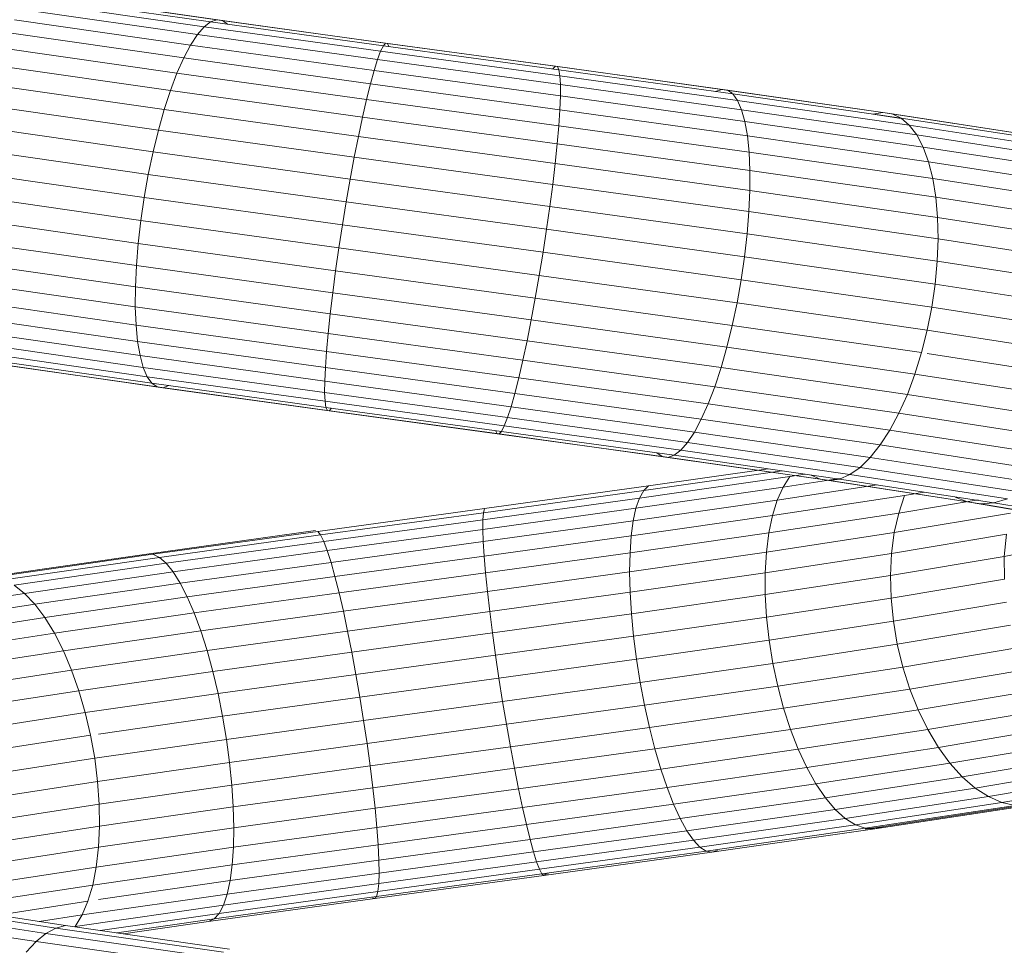
# Model space of a CAD drawing. Units: inches. Extents: x 9 to 3019, y 11 to 2139.
# Drawn here: x 2607 to 2654, y 1175 to 1220 of the extents above; entities that cross this region are included whole.
import ezdxf

# ---------------------------------------------------------------- set-up
doc = ezdxf.new("R2010")
doc.units = ezdxf.units.IN
doc.header["$MEASUREMENT"] = 0
doc.layers.add('1001_DWG', color=8, linetype='Continuous', lineweight=9)

# ---------------------------------------------------------------- blocks, each defined once
blk = doc.blocks.new('1001_DWG-670672-South')
at = {"lineweight": 9}
for p, q in [((-517.748, 261.861), (-525.573, 262.985)), ((-517.472, 261.823), (-525.119, 262.922)), ((-518.357, 261.519), (-526.533, 262.694)), ((-518.045, 261.759), (-526.047, 262.909)), ((-518.681, 261.144), (-527.025, 262.343)), ((-519.01, 260.64), (-527.514, 261.862)), ((-518.681, 261.144), (-518.357, 261.519)), ((-518.357, 261.519), (-518.045, 261.759)), ((-509.835, 260.339), (-518.357, 261.519)), ((-518.045, 261.759), (-517.748, 261.861)), ((-509.702, 260.605), (-518.045, 261.759)), ((-517.748, 261.861), (-517.472, 261.823)), ((-509.59, 260.732), (-517.748, 261.861)), ((-517.472, 261.823), (-517.221, 261.646)), ((-509.499, 260.72), (-517.472, 261.823)), ((-519.34, 260.015), (-527.993, 261.259)), ((-519.01, 260.64), (-518.681, 261.144)), ((-509.985, 259.94), (-518.681, 261.144)), ((-519.665, 259.28), (-528.453, 260.543)), ((-519.34, 260.015), (-519.01, 260.64)), ((-510.15, 259.414), (-519.01, 260.64)), ((-509.835, 260.339), (-509.702, 260.605)), ((-509.702, 260.605), (-509.59, 260.732)), ((-501.225, 259.446), (-509.702, 260.605)), ((-501.298, 259.599), (-509.59, 260.732)), ((-509.499, 260.72), (-509.431, 260.568)), ((-501.394, 259.612), (-509.499, 260.72)), ((-509.985, 259.94), (-509.835, 260.339)), ((-501.176, 259.155), (-509.835, 260.339)), ((-519.98, 258.445), (-528.888, 259.725)), ((-519.665, 259.28), (-519.34, 260.015)), ((-510.328, 258.768), (-519.34, 260.015)), ((-510.15, 259.414), (-509.985, 259.94)), ((-501.152, 258.732), (-509.985, 259.94)), ((-501.394, 259.612), (-501.511, 259.485)), ((-493.357, 258.499), (-501.394, 259.612)), ((-501.225, 259.446), (-501.298, 259.599)), ((-493.076, 258.46), (-501.298, 259.599)), ((-519.98, 258.445), (-519.665, 259.28)), ((-510.515, 258.014), (-519.665, 259.28)), ((-510.328, 258.768), (-510.15, 259.414)), ((-501.153, 258.183), (-510.15, 259.414)), ((-501.176, 259.155), (-501.225, 259.446)), ((-492.821, 258.282), (-501.225, 259.446)), ((-501.152, 258.732), (-501.176, 259.155)), ((-492.594, 257.967), (-501.176, 259.155)), ((-520.281, 257.524), (-529.292, 258.819)), ((-510.515, 258.014), (-510.328, 258.768)), ((-501.179, 257.517), (-510.328, 258.768)), ((-501.153, 258.183), (-501.152, 258.732)), ((-492.4, 257.52), (-501.152, 258.732)), ((-520.281, 257.524), (-519.98, 258.445)), ((-510.71, 257.162), (-519.98, 258.445)), ((-501.179, 257.517), (-501.153, 258.183)), ((-492.241, 256.949), (-501.153, 258.183)), ((-493.357, 258.499), (-493.659, 258.398)), ((-493.076, 258.46), (-493.357, 258.499)), ((-485.59, 257.382), (-493.357, 258.499)), ((-492.864, 258.312), (-493.076, 258.46)), ((-485.132, 257.317), (-493.076, 258.46)), ((-492.594, 257.967), (-492.821, 258.282)), ((-484.701, 257.114), (-492.821, 258.282)), ((-520.563, 256.532), (-529.656, 257.839)), ((-510.71, 257.162), (-510.515, 258.014)), ((-501.231, 256.744), (-510.515, 258.014)), ((-492.4, 257.52), (-492.594, 257.967)), ((-484.304, 256.774), (-492.594, 257.967)), ((-520.563, 256.532), (-520.281, 257.524)), ((-510.908, 256.227), (-520.281, 257.524)), ((-501.231, 256.744), (-501.179, 257.517)), ((-492.121, 256.263), (-501.179, 257.517)), ((-492.241, 256.949), (-492.4, 257.52)), ((-483.948, 256.304), (-492.4, 257.52)), ((-485.59, 257.382), (-486.069, 257.306)), ((-484.701, 257.096), (-486.069, 257.306)), ((-485.132, 257.317), (-485.59, 257.382)), ((-478.288, 256.26), (-485.59, 257.382)), ((-484.701, 257.114), (-485.132, 257.317)), ((-477.663, 256.17), (-485.132, 257.317)), ((-520.821, 255.483), (-529.977, 256.799)), ((-510.908, 256.227), (-510.71, 257.162)), ((-501.306, 255.876), (-510.71, 257.162)), ((-501.306, 255.876), (-501.231, 256.744)), ((-492.04, 255.471), (-501.231, 256.744)), ((-492.121, 256.263), (-492.241, 256.949)), ((-483.637, 255.711), (-492.241, 256.949)), ((-484.304, 256.774), (-484.701, 257.114)), ((-477.069, 255.941), (-484.701, 257.114)), ((-483.948, 256.304), (-484.304, 256.774)), ((-476.514, 255.577), (-484.304, 256.774)), ((-520.821, 255.483), (-520.563, 256.532)), ((-511.107, 255.223), (-520.563, 256.532)), ((-492.04, 255.471), (-492.121, 256.263)), ((-483.378, 255.005), (-492.121, 256.263)), ((-483.637, 255.711), (-483.948, 256.304)), ((-476.008, 255.084), (-483.948, 256.304)), ((-511.107, 255.223), (-510.908, 256.227)), ((-501.404, 254.927), (-510.908, 256.227)), ((-501.404, 254.927), (-501.306, 255.876)), ((-492.001, 254.587), (-501.306, 255.876)), ((-521.051, 254.395), (-530.248, 255.717)), ((-521.051, 254.395), (-520.821, 255.483)), ((-511.304, 254.166), (-520.821, 255.483)), ((-492.001, 254.587), (-492.04, 255.471)), ((-483.174, 254.195), (-492.04, 255.471)), ((-483.378, 255.005), (-483.637, 255.711)), ((-475.558, 254.47), (-483.637, 255.711)), ((-511.304, 254.166), (-511.107, 255.223)), ((-501.524, 253.912), (-511.107, 255.223)), ((-501.524, 253.912), (-501.404, 254.927)), ((-492.004, 253.625), (-501.404, 254.927)), ((-483.174, 254.195), (-483.378, 255.005)), ((-475.171, 253.743), (-483.378, 255.005)), ((-521.249, 253.285), (-530.465, 254.61)), ((-521.249, 253.285), (-521.051, 254.395)), ((-511.495, 253.073), (-521.051, 254.395)), ((-492.004, 253.625), (-492.001, 254.587)), ((-483.028, 253.296), (-492.001, 254.587)), ((-511.495, 253.073), (-511.304, 254.166)), ((-501.663, 252.848), (-511.304, 254.166)), ((-501.663, 252.848), (-501.524, 253.912)), ((-492.049, 252.6), (-501.524, 253.912)), ((-483.028, 253.296), (-483.174, 254.195)), ((-474.854, 252.916), (-483.174, 254.195)), ((-521.413, 252.17), (-530.626, 253.495)), ((-492.049, 252.6), (-492.004, 253.625)), ((-482.943, 252.321), (-492.004, 253.625)), ((-521.413, 252.17), (-521.249, 253.285)), ((-511.678, 251.96), (-521.249, 253.285)), ((-511.678, 251.96), (-511.495, 253.073)), ((-501.819, 251.749), (-511.495, 253.073)), ((-482.943, 252.321), (-483.028, 253.296)), ((-474.611, 252.002), (-483.028, 253.296)), ((-501.819, 251.749), (-501.663, 252.848)), ((-492.135, 251.528), (-501.663, 252.848)), ((-492.135, 251.528), (-492.049, 252.6)), ((-482.919, 251.286), (-492.049, 252.6)), ((-521.539, 251.068), (-530.727, 252.389)), ((-521.539, 251.068), (-521.413, 252.17)), ((-511.849, 250.846), (-521.413, 252.17)), ((-482.919, 251.286), (-482.943, 252.321)), ((-474.446, 251.015), (-482.943, 252.321)), ((-511.849, 250.846), (-511.678, 251.96)), ((-501.99, 250.636), (-511.678, 251.96)), ((-501.99, 250.636), (-501.819, 251.749)), ((-492.261, 250.426), (-501.819, 251.749)), ((-492.261, 250.426), (-492.135, 251.528)), ((-482.958, 250.207), (-492.135, 251.528)), ((-521.626, 249.996), (-530.767, 251.31)), ((-521.626, 249.996), (-521.539, 251.068)), ((-512.006, 249.748), (-521.539, 251.068)), ((-482.958, 250.207), (-482.919, 251.286)), ((-474.363, 249.971), (-482.919, 251.286)), ((-512.006, 249.748), (-511.849, 250.846)), ((-502.173, 249.523), (-511.849, 250.846)), ((-502.173, 249.523), (-501.99, 250.636)), ((-492.424, 249.311), (-501.99, 250.636)), ((-521.673, 248.971), (-530.745, 250.275)), ((-492.424, 249.311), (-492.261, 250.426)), ((-483.059, 249.101), (-492.261, 250.426)), ((-483.059, 249.101), (-482.958, 250.207)), ((-474.361, 248.886), (-482.958, 250.207)), ((-521.673, 248.971), (-521.626, 249.996)), ((-512.146, 248.684), (-521.626, 249.996)), ((-512.146, 248.684), (-512.006, 249.748)), ((-502.365, 248.43), (-512.006, 249.748)), ((-521.678, 248.01), (-530.662, 249.301)), ((-502.365, 248.43), (-502.173, 249.523)), ((-492.623, 248.2), (-502.173, 249.523)), ((-492.623, 248.2), (-492.424, 249.311)), ((-483.219, 247.986), (-492.424, 249.311)), ((-521.678, 248.01), (-521.673, 248.971)), ((-512.267, 247.669), (-521.673, 248.971)), ((-512.267, 247.669), (-512.146, 248.684)), ((-502.563, 247.373), (-512.146, 248.684)), ((-483.219, 247.986), (-483.059, 249.101)), ((-474.442, 247.777), (-483.059, 249.101)), ((-521.642, 247.127), (-530.519, 248.402)), ((-502.563, 247.373), (-502.365, 248.43)), ((-492.854, 247.113), (-502.365, 248.43)), ((-492.854, 247.113), (-492.623, 248.2)), ((-483.438, 246.879), (-492.623, 248.2)), ((-521.642, 247.127), (-521.678, 248.01)), ((-512.368, 246.721), (-521.678, 248.01)), ((-483.438, 246.879), (-483.219, 247.986)), ((-474.604, 246.661), (-483.219, 247.986)), ((-521.565, 246.336), (-530.318, 247.594)), ((-512.368, 246.721), (-512.267, 247.669)), ((-502.764, 246.37), (-512.267, 247.669)), ((-502.764, 246.37), (-502.563, 247.373)), ((-493.113, 246.065), (-502.563, 247.373)), ((-521.448, 245.65), (-530.062, 246.888)), ((-521.565, 246.336), (-521.642, 247.127)), ((-512.447, 245.854), (-521.642, 247.127)), ((-493.113, 246.065), (-492.854, 247.113)), ((-483.71, 245.797), (-492.854, 247.113)), ((-483.71, 245.797), (-483.438, 246.879)), ((-474.844, 245.558), (-483.438, 246.879)), ((-521.294, 245.079), (-529.755, 246.295)), ((-521.448, 245.65), (-521.565, 246.336)), ((-512.501, 245.081), (-521.565, 246.336)), ((-512.447, 245.854), (-512.368, 246.721)), ((-502.965, 245.435), (-512.368, 246.721)), ((-502.965, 245.435), (-502.764, 246.37)), ((-493.397, 245.073), (-502.764, 246.37)), ((-521.104, 244.634), (-529.403, 245.826)), ((-512.501, 245.081), (-512.447, 245.854)), ((-503.163, 244.584), (-512.447, 245.854)), ((-493.397, 245.073), (-493.113, 246.065)), ((-484.032, 244.758), (-493.113, 246.065)), ((-484.032, 244.758), (-483.71, 245.797)), ((-520.881, 244.32), (-529.011, 245.488)), ((-521.294, 245.079), (-521.448, 245.65)), ((-512.532, 244.416), (-521.448, 245.65)), ((-503.163, 244.584), (-502.965, 245.435)), ((-493.701, 244.152), (-502.965, 245.435)), ((-475.159, 244.482), (-483.446, 245.756)), ((-520.63, 244.142), (-528.584, 245.285)), ((-520.354, 244.104), (-528.13, 245.222)), ((-521.104, 244.634), (-521.294, 245.079)), ((-512.537, 243.868), (-521.294, 245.079)), ((-512.532, 244.416), (-512.501, 245.081)), ((-503.354, 243.831), (-512.501, 245.081)), ((-493.701, 244.152), (-493.397, 245.073)), ((-484.399, 243.778), (-493.397, 245.073)), ((-520.881, 244.32), (-521.104, 244.634)), ((-512.518, 243.446), (-521.104, 244.634)), ((-512.537, 243.868), (-512.532, 244.416)), ((-503.536, 243.186), (-512.532, 244.416)), ((-503.354, 243.831), (-503.163, 244.584)), ((-494.02, 243.318), (-503.163, 244.584)), ((-484.399, 243.778), (-484.032, 244.758)), ((-475.543, 243.453), (-484.032, 244.758)), ((-520.63, 244.142), (-520.881, 244.32)), ((-512.474, 243.156), (-520.881, 244.32)), ((-520.354, 244.104), (-520.63, 244.142)), ((-512.405, 243.004), (-520.63, 244.142)), ((-520.058, 244.206), (-520.354, 244.104)), ((-512.314, 242.992), (-520.354, 244.104)), ((-494.02, 243.318), (-493.701, 244.152)), ((-484.805, 242.872), (-493.701, 244.152)), ((-512.518, 243.446), (-512.537, 243.868)), ((-503.705, 242.66), (-512.537, 243.868)), ((-512.474, 243.156), (-512.518, 243.446)), ((-503.86, 242.262), (-512.518, 243.446)), ((-503.536, 243.186), (-503.354, 243.831)), ((-494.349, 242.583), (-503.354, 243.831)), ((-484.805, 242.872), (-484.399, 243.778)), ((-475.992, 242.485), (-484.399, 243.778)), ((-512.405, 243.004), (-512.474, 243.156)), ((-503.997, 241.997), (-512.474, 243.156)), ((-504.114, 241.871), (-512.405, 243.004)), ((-512.202, 243.119), (-512.314, 242.992)), ((-504.211, 241.884), (-512.314, 242.992)), ((-503.705, 242.66), (-503.536, 243.186)), ((-494.683, 241.96), (-503.536, 243.186)), ((-494.349, 242.583), (-494.02, 243.318)), ((-485.244, 242.055), (-494.02, 243.318)), ((-503.86, 242.262), (-503.705, 242.66)), ((-495.016, 241.457), (-503.705, 242.66)), ((-494.683, 241.96), (-494.349, 242.583)), ((-485.708, 241.34), (-494.349, 242.583)), ((-485.244, 242.055), (-484.805, 242.872)), ((-476.496, 241.595), (-484.805, 242.872)), ((-504.284, 242.037), (-504.211, 241.884)), ((-504.114, 241.871), (-503.997, 241.997)), ((-503.997, 241.997), (-503.86, 242.262)), ((-495.661, 240.843), (-503.997, 241.997)), ((-495.344, 241.083), (-503.86, 242.262)), ((-485.708, 241.34), (-485.244, 242.055)), ((-477.049, 240.796), (-485.244, 242.055)), ((-496.243, 240.781), (-504.211, 241.884)), ((-495.962, 240.742), (-504.114, 241.871)), ((-495.016, 241.457), (-494.683, 241.96)), ((-486.19, 240.738), (-494.683, 241.96)), ((-495.661, 240.843), (-495.344, 241.083)), ((-495.344, 241.083), (-495.016, 241.457)), ((-487.179, 239.908), (-495.344, 241.083)), ((-486.683, 240.258), (-495.016, 241.457)), ((-486.19, 240.738), (-485.708, 241.34)), ((-477.642, 240.1), (-485.708, 241.34)), ((-496.499, 240.959), (-496.243, 240.781)), ((-496.243, 240.781), (-495.962, 240.742)), ((-488.607, 239.682), (-496.243, 240.781)), ((-495.962, 240.742), (-495.661, 240.843)), ((-488.149, 239.618), (-495.962, 240.742)), ((-487.67, 239.693), (-495.661, 240.843)), ((-486.683, 240.258), (-486.19, 240.738)), ((-478.266, 239.52), (-486.19, 240.738)), ((-497.128, 239.139), (-490.459, 240.095)), ((-496.894, 239.364), (-491.125, 240.19)), ((-487.179, 239.908), (-486.683, 240.258)), ((-478.91, 239.063), (-486.683, 240.258)), ((-497.331, 238.78), (-490.067, 239.82)), ((-490.067, 239.82), (-490.398, 239.308)), ((-490.398, 239.308), (-487.67, 239.725)), ((-490.067, 239.82), (-489.332, 239.933)), ((-489.038, 239.886), (-488.607, 239.682)), ((-488.607, 239.682), (-488.149, 239.618)), ((-481.489, 238.589), (-488.607, 239.682)), ((-488.149, 239.618), (-487.67, 239.693)), ((-480.865, 238.499), (-488.149, 239.618)), ((-487.67, 239.693), (-487.179, 239.908)), ((-480.22, 238.548), (-487.67, 239.693)), ((-479.565, 238.738), (-487.179, 239.908)), ((-504.869, 238.07), (-497.128, 239.139)), ((-504.817, 238.269), (-496.894, 239.364)), ((-497.502, 238.29), (-490.398, 239.308)), ((-497.128, 239.139), (-497.331, 238.78)), ((-496.894, 239.364), (-497.128, 239.139)), ((-490.68, 238.676), (-485.85, 239.414)), ((-490.398, 239.308), (-490.68, 238.676)), ((-504.896, 237.734), (-497.331, 238.78)), ((-497.637, 237.679), (-490.68, 238.676)), ((-497.331, 238.78), (-497.502, 238.29)), ((-490.912, 237.934), (-484.534, 238.907)), ((-490.68, 238.676), (-490.912, 237.934)), ((-484.534, 238.907), (-484.819, 238.05)), ((-484.819, 238.05), (-480.973, 238.696)), ((-484.534, 238.907), (-483.589, 239.066)), ((-482.083, 238.817), (-481.489, 238.589)), ((-480.22, 238.548), (-479.565, 238.738)), ((-512.862, 237.17), (-504.817, 238.269)), ((-504.9, 237.268), (-497.502, 238.29)), ((-504.817, 238.269), (-504.869, 238.07)), ((-497.502, 238.29), (-497.637, 237.679)), ((-481.489, 238.589), (-480.865, 238.499)), ((-475.059, 237.5), (-481.489, 238.589)), ((-480.865, 238.499), (-480.22, 238.548)), ((-474.284, 237.384), (-480.865, 238.499)), ((-473.489, 237.408), (-480.22, 238.548)), ((-512.729, 236.996), (-504.869, 238.07)), ((-512.578, 236.685), (-504.896, 237.734)), ((-504.896, 237.734), (-504.9, 237.268)), ((-504.869, 238.07), (-504.896, 237.734)), ((-497.733, 236.956), (-490.912, 237.934)), ((-491.088, 237.093), (-484.819, 238.05)), ((-490.912, 237.934), (-491.088, 237.093)), ((-485.029, 237.11), (-479.425, 238.051)), ((-484.819, 238.05), (-485.029, 237.11)), ((-512.41, 236.242), (-504.9, 237.268)), ((-504.9, 237.268), (-504.879, 236.679)), ((-504.879, 236.679), (-497.637, 237.679)), ((-497.637, 237.679), (-497.733, 236.956)), ((-521.126, 236.075), (-512.974, 237.205)), ((-520.829, 236.066), (-512.862, 237.17)), ((-520.514, 235.917), (-512.729, 236.996)), ((-512.862, 237.17), (-512.729, 236.996)), ((-512.729, 236.996), (-512.578, 236.685)), ((-504.833, 235.976), (-497.733, 236.956)), ((-497.791, 236.132), (-491.088, 237.093)), ((-497.733, 236.956), (-497.791, 236.132)), ((-491.206, 236.166), (-485.029, 237.11)), ((-491.088, 237.093), (-491.206, 236.166)), ((-485.029, 237.11), (-485.161, 236.102)), ((-485.161, 236.102), (-479.62, 237.032)), ((-479.62, 237.032), (-479.718, 235.964)), ((-479.718, 235.964), (-474.913, 236.886)), ((-520.185, 235.631), (-512.578, 236.685)), ((-512.578, 236.685), (-512.41, 236.242)), ((-512.229, 235.675), (-504.879, 236.679)), ((-504.879, 236.679), (-504.833, 235.976)), ((-528.995, 234.941), (-521.126, 236.075)), ((-528.521, 234.957), (-520.829, 236.066)), ((-528.03, 234.834), (-520.514, 235.917)), ((-520.829, 236.066), (-520.514, 235.917)), ((-520.514, 235.917), (-520.185, 235.631)), ((-519.847, 235.212), (-512.41, 236.242)), ((-512.41, 236.242), (-512.229, 235.675)), ((-512.037, 234.992), (-504.833, 235.976)), ((-504.833, 235.976), (-504.764, 235.169)), ((-504.764, 235.169), (-497.791, 236.132)), ((-497.808, 235.221), (-491.206, 236.166)), ((-497.791, 236.132), (-497.808, 235.221)), ((-491.206, 236.166), (-491.265, 235.17)), ((-491.265, 235.17), (-485.161, 236.102)), ((-485.161, 236.102), (-485.212, 235.042)), ((-485.212, 235.042), (-479.718, 235.964)), ((-479.718, 235.964), (-479.715, 234.865)), ((-527.529, 234.573), (-520.185, 235.631)), ((-520.185, 235.631), (-519.847, 235.212)), ((-519.506, 234.667), (-512.229, 235.675)), ((-512.229, 235.675), (-512.037, 234.992)), ((-527.026, 234.178), (-519.847, 235.212)), ((-519.847, 235.212), (-519.506, 234.667)), ((-519.167, 234.004), (-512.037, 234.992)), ((-512.037, 234.992), (-511.837, 234.203)), ((-511.837, 234.203), (-504.764, 235.169)), ((-504.764, 235.169), (-504.673, 234.273)), ((-504.673, 234.273), (-497.808, 235.221)), ((-497.808, 235.221), (-497.785, 234.236)), ((-497.785, 234.236), (-491.265, 235.17)), ((-491.265, 235.17), (-491.263, 234.118)), ((-491.263, 234.118), (-485.212, 235.042)), ((-485.212, 235.042), (-485.183, 233.947)), ((-485.183, 233.947), (-479.715, 234.865)), ((-527.529, 234.573), (-527.026, 234.178)), ((-526.529, 233.655), (-519.506, 234.667)), ((-519.506, 234.667), (-519.167, 234.004)), ((-533.366, 233.201), (-527.026, 234.178)), ((-527.026, 234.178), (-526.529, 233.655)), ((-526.046, 233.013), (-519.167, 234.004)), ((-519.167, 234.004), (-518.835, 233.234)), ((-518.835, 233.234), (-511.837, 234.203)), ((-511.837, 234.203), (-511.633, 233.322)), ((-511.633, 233.322), (-504.673, 234.273)), ((-504.673, 234.273), (-504.561, 233.3)), ((-504.561, 233.3), (-497.785, 234.236)), ((-497.785, 234.236), (-497.721, 233.193)), ((-497.721, 233.193), (-491.263, 234.118)), ((-491.263, 234.118), (-491.2, 233.028)), ((-491.2, 233.028), (-485.183, 233.947)), ((-485.183, 233.947), (-485.073, 232.834)), ((-533.121, 232.639), (-526.529, 233.655)), ((-526.529, 233.655), (-526.046, 233.013)), ((-485.073, 232.834), (-479.614, 233.75)), ((-532.501, 232.018), (-526.046, 233.013)), ((-526.046, 233.013), (-525.584, 232.262)), ((-525.584, 232.262), (-518.835, 233.234)), ((-518.835, 233.234), (-518.516, 232.369)), ((-518.516, 232.369), (-511.633, 233.322)), ((-511.633, 233.322), (-511.427, 232.362)), ((-511.427, 232.362), (-504.561, 233.3)), ((-504.561, 233.3), (-504.43, 232.267)), ((-504.43, 232.267), (-497.721, 233.193)), ((-497.721, 233.193), (-497.618, 232.109)), ((-497.618, 232.109), (-491.2, 233.028)), ((-491.2, 233.028), (-491.077, 231.917)), ((-491.077, 231.917), (-485.073, 232.834)), ((-485.073, 232.834), (-484.884, 231.72)), ((-484.884, 231.72), (-479.414, 232.639)), ((-531.916, 231.286), (-525.584, 232.262)), ((-525.584, 232.262), (-525.151, 231.413)), ((-525.151, 231.413), (-518.516, 232.369)), ((-518.516, 232.369), (-518.214, 231.422)), ((-518.214, 231.422), (-511.427, 232.362)), ((-511.427, 232.362), (-511.224, 231.339)), ((-511.224, 231.339), (-504.43, 232.267)), ((-504.43, 232.267), (-504.281, 231.189)), ((-504.281, 231.189), (-497.618, 232.109)), ((-497.618, 232.109), (-497.478, 231)), ((-497.478, 231), (-491.077, 231.917)), ((-491.077, 231.917), (-490.896, 230.802)), ((-490.896, 230.802), (-484.884, 231.72)), ((-484.884, 231.72), (-484.62, 230.624)), ((-484.62, 230.624), (-479.12, 231.547)), ((-531.374, 230.454), (-525.151, 231.413)), ((-525.151, 231.413), (-524.754, 230.48)), ((-524.754, 230.48), (-518.214, 231.422)), ((-518.214, 231.422), (-517.935, 230.409)), ((-517.935, 230.409), (-511.224, 231.339)), ((-511.224, 231.339), (-511.025, 230.268)), ((-511.025, 230.268), (-504.281, 231.189)), ((-504.281, 231.189), (-504.118, 230.083)), ((-504.118, 230.083), (-497.478, 231)), ((-497.478, 231), (-497.302, 229.885)), ((-497.302, 229.885), (-490.896, 230.802)), ((-490.896, 230.802), (-490.661, 229.702)), ((-490.661, 229.702), (-484.62, 230.624)), ((-484.62, 230.624), (-484.284, 229.562)), ((-530.885, 229.535), (-524.754, 230.48)), ((-524.754, 230.48), (-524.399, 229.478)), ((-524.399, 229.478), (-517.935, 230.409)), ((-517.935, 230.409), (-517.683, 229.345)), ((-517.683, 229.345), (-511.025, 230.268)), ((-511.025, 230.268), (-510.835, 229.166)), ((-484.284, 229.562), (-478.735, 230.494)), ((-510.835, 229.166), (-504.118, 230.083)), ((-504.118, 230.083), (-503.943, 228.968)), ((-503.943, 228.968), (-497.302, 229.885)), ((-497.302, 229.885), (-497.093, 228.78)), ((-497.093, 228.78), (-490.661, 229.702)), ((-490.661, 229.702), (-490.374, 228.632)), ((-530.455, 228.545), (-524.399, 229.478)), ((-524.399, 229.478), (-524.092, 228.422)), ((-524.092, 228.422), (-517.683, 229.345)), ((-517.683, 229.345), (-517.462, 228.248)), ((-517.462, 228.248), (-510.835, 229.166)), ((-510.835, 229.166), (-510.655, 228.051)), ((-490.374, 228.632), (-484.284, 229.562)), ((-484.284, 229.562), (-483.881, 228.552)), ((-483.881, 228.552), (-478.267, 229.494)), ((-510.655, 228.051), (-503.943, 228.968)), ((-503.943, 228.968), (-503.758, 227.86)), ((-503.758, 227.86), (-497.093, 228.78)), ((-497.093, 228.78), (-496.855, 227.704)), ((-530.092, 227.498), (-524.092, 228.422)), ((-524.092, 228.422), (-523.836, 227.33)), ((-523.456, 227.385), (-517.462, 228.248)), ((-517.462, 228.248), (-517.275, 227.134)), ((-496.855, 227.704), (-490.374, 228.632)), ((-490.374, 228.632), (-490.041, 227.611)), ((-490.041, 227.611), (-483.881, 228.552)), ((-483.881, 228.552), (-483.418, 227.608)), ((-483.418, 227.608), (-477.721, 228.565)), ((-517.275, 227.134), (-510.655, 228.051)), ((-510.655, 228.051), (-510.49, 226.941)), ((-510.49, 226.941), (-503.758, 227.86)), ((-503.758, 227.86), (-503.566, 226.777)), ((-529.801, 226.411), (-523.836, 227.33)), ((-523.836, 227.33), (-523.637, 226.218)), ((-503.566, 226.777), (-496.855, 227.704)), ((-496.855, 227.704), (-496.592, 226.673)), ((-496.592, 226.673), (-490.041, 227.611)), ((-490.041, 227.611), (-489.666, 226.654)), ((-489.666, 226.654), (-483.418, 227.608)), ((-483.418, 227.608), (-482.903, 226.747)), ((-482.903, 226.747), (-477.108, 227.72)), ((-523.637, 226.218), (-517.275, 227.134)), ((-517.275, 227.134), (-517.125, 226.022)), ((-517.125, 226.022), (-510.49, 226.941)), ((-510.49, 226.941), (-510.342, 225.852)), ((-482.343, 225.981), (-476.436, 226.973)), ((-510.342, 225.852), (-503.566, 226.777)), ((-503.566, 226.777), (-503.372, 225.737)), ((-503.372, 225.737), (-496.592, 226.673)), ((-496.592, 226.673), (-496.307, 225.703)), ((-496.307, 225.703), (-489.666, 226.654)), ((-489.666, 226.654), (-489.256, 225.777)), ((-489.256, 225.777), (-482.903, 226.747)), ((-482.903, 226.747), (-482.343, 225.981)), ((-481.748, 225.323), (-475.717, 226.336)), ((-529.587, 225.301), (-523.637, 226.218)), ((-523.637, 226.218), (-523.498, 225.104)), ((-523.498, 225.104), (-517.125, 226.022)), ((-517.125, 226.022), (-517.014, 224.928)), ((-517.014, 224.928), (-510.342, 225.852)), ((-510.342, 225.852), (-510.212, 224.802)), ((-488.816, 224.993), (-482.343, 225.981)), ((-482.343, 225.981), (-481.748, 225.323)), ((-510.212, 224.802), (-503.372, 225.737)), ((-503.372, 225.737), (-503.176, 224.754)), ((-503.176, 224.754), (-496.307, 225.703)), ((-496.307, 225.703), (-496.005, 224.81)), ((-496.005, 224.81), (-489.256, 225.777)), ((-489.256, 225.777), (-488.816, 224.993)), ((-481.126, 224.783), (-475.406, 225.744)), ((-480.487, 224.37), (-474.18, 225.429)), ((-529.454, 224.186), (-523.498, 225.104)), ((-523.498, 225.104), (-523.42, 224.005)), ((-523.42, 224.005), (-517.014, 224.928)), ((-517.014, 224.928), (-516.945, 223.87)), ((-495.691, 224.008), (-488.816, 224.993)), ((-488.816, 224.993), (-488.355, 224.314)), ((-488.355, 224.314), (-481.748, 225.323)), ((-481.748, 225.323), (-481.126, 224.783)), ((-479.842, 224.089), (-473.387, 225.174)), ((-516.945, 223.87), (-510.212, 224.802)), ((-510.212, 224.802), (-510.104, 223.808)), ((-510.104, 223.808), (-503.176, 224.754)), ((-503.176, 224.754), (-502.984, 223.846)), ((-502.984, 223.846), (-496.005, 224.81)), ((-496.005, 224.81), (-495.691, 224.008)), ((-487.878, 223.752), (-481.126, 224.783)), ((-481.126, 224.783), (-480.487, 224.37)), ((-529.403, 223.083), (-523.42, 224.005)), ((-523.42, 224.005), (-523.405, 222.939)), ((-502.797, 223.027), (-495.691, 224.008)), ((-495.691, 224.008), (-495.37, 223.309)), ((-495.37, 223.309), (-488.355, 224.314)), ((-488.355, 224.314), (-487.878, 223.752)), ((-487.395, 223.315), (-480.487, 224.37)), ((-486.911, 223.01), (-479.842, 224.089)), ((-486.436, 222.842), (-479.201, 223.947)), ((-485.976, 222.813), (-478.573, 223.944)), ((-485.538, 222.924), (-477.97, 224.08)), ((-480.487, 224.37), (-479.842, 224.089)), ((-479.842, 224.089), (-479.201, 223.947)), ((-523.405, 222.939), (-516.945, 223.87)), ((-516.945, 223.87), (-516.919, 222.864)), ((-516.919, 222.864), (-510.104, 223.808)), ((-510.104, 223.808), (-510.018, 222.885)), ((-510.018, 222.885), (-502.984, 223.846)), ((-502.984, 223.846), (-502.797, 223.027)), ((-495.047, 222.725), (-487.878, 223.752)), ((-487.878, 223.752), (-487.395, 223.315)), ((-509.957, 222.048), (-502.797, 223.027)), ((-502.797, 223.027), (-502.619, 222.308)), ((-502.619, 222.308), (-495.37, 223.309)), ((-495.37, 223.309), (-495.047, 222.725)), ((-494.727, 222.264), (-487.395, 223.315)), ((-494.414, 221.935), (-486.911, 223.01)), ((-487.395, 223.315), (-486.911, 223.01)), ((-486.911, 223.01), (-486.436, 222.842)), ((-529.435, 222.01), (-523.405, 222.939)), ((-523.405, 222.939), (-523.454, 221.923)), ((-523.454, 221.923), (-516.919, 222.864)), ((-516.935, 221.927), (-510.018, 222.885)), ((-516.919, 222.864), (-516.935, 221.927)), ((-510.018, 222.885), (-509.957, 222.048)), ((-502.452, 221.702), (-495.047, 222.725)), ((-495.047, 222.725), (-494.727, 222.264)), ((-494.115, 221.741), (-486.436, 222.842)), ((-493.833, 221.687), (-485.976, 222.813)), ((-486.436, 222.796), (-485.538, 222.924)), ((-486.436, 222.842), (-485.976, 222.813)), ((-485.976, 222.813), (-485.538, 222.924)), ((-516.994, 221.074), (-509.957, 222.048)), ((-509.957, 222.048), (-509.92, 221.311)), ((-509.92, 221.311), (-502.619, 222.308)), ((-502.619, 222.308), (-502.452, 221.702)), ((-502.299, 221.218), (-494.727, 222.264)), ((-494.727, 222.264), (-494.414, 221.935)), ((-529.55, 220.984), (-523.454, 221.923)), ((-523.565, 220.972), (-516.935, 221.927)), ((-523.454, 221.923), (-523.565, 220.972)), ((-516.935, 221.927), (-516.994, 221.074)), ((-509.909, 220.683), (-502.452, 221.702)), ((-502.452, 221.702), (-502.299, 221.218)), ((-502.163, 220.864), (-494.414, 221.935)), ((-502.046, 220.646), (-494.115, 221.741)), ((-501.949, 220.566), (-493.833, 221.687)), ((-494.414, 221.935), (-494.115, 221.741)), ((-494.115, 221.741), (-493.833, 221.687)), ((-493.833, 221.687), (-493.573, 221.773)), ((-523.736, 220.102), (-516.994, 221.074)), ((-517.094, 220.317), (-509.92, 221.311)), ((-516.994, 221.074), (-517.094, 220.317)), ((-509.924, 220.176), (-502.299, 221.218)), ((-509.92, 221.311), (-509.909, 220.683)), ((-502.299, 221.218), (-502.163, 220.864)), ((-529.746, 220.02), (-523.565, 220.972)), ((-523.565, 220.972), (-523.736, 220.102)), ((-517.235, 219.668), (-509.909, 220.683)), ((-510.031, 219.555), (-502.046, 220.646)), ((-509.965, 219.798), (-502.163, 220.864)), ((-509.909, 220.683), (-509.924, 220.176)), ((-502.163, 220.864), (-502.046, 220.646)), ((-502.045, 220.645), (-501.949, 220.566)), ((-501.949, 220.566), (-501.874, 220.626)), ((-501.874, 220.626), (-501.737, 220.645)), ((-501.874, 220.626), (-501.869, 220.645)), ((-523.456, 219.4), (-517.094, 220.317)), ((-517.413, 219.139), (-509.924, 220.176)), ((-517.094, 220.317), (-517.235, 219.668)), ((-510.12, 219.449), (-501.949, 220.566)), ((-509.924, 220.176), (-509.965, 219.798)), ((-530.02, 219.134), (-523.736, 220.102)), ((-524.249, 218.658), (-517.235, 219.668)), ((-523.736, 220.102), (-523.965, 219.327)), ((-517.627, 218.737), (-509.965, 219.798)), ((-517.235, 219.668), (-517.413, 219.139)), ((-509.965, 219.798), (-510.031, 219.555)), ((-525.517, 218.027), (-533.094, 219.18)), ((-525.053, 218.148), (-532.464, 219.275)), ((-528.356, 218.65), (-523.965, 219.327)), ((-523.965, 219.327), (-524.249, 218.658)), ((-518.145, 218.337), (-510.12, 219.449)), ((-517.872, 218.468), (-510.031, 219.555)), ((-510.12, 219.449), (-510.232, 219.484)), ((-510.031, 219.555), (-510.12, 219.449)), ((-525.991, 217.769), (-533.732, 218.947)), ((-524.583, 218.106), (-517.413, 219.139)), ((-523.377, 217.908), (-517.627, 218.737)), ((-517.627, 218.737), (-517.872, 218.468)), ((-517.413, 219.139), (-517.627, 218.737)), ((-526.468, 217.376), (-534.367, 218.579)), ((-526.314, 218.339), (-524.249, 218.658)), ((-524.249, 218.658), (-524.583, 218.106)), ((-522.564, 217.792), (-517.872, 218.468)), ((-522.245, 217.746), (-518.145, 218.337)), ((-517.872, 218.468), (-518.145, 218.337)), ((-526.468, 217.376), (-525.991, 217.769)), ((-525.991, 217.769), (-525.517, 218.027)), ((-517.718, 216.586), (-525.991, 217.769)), ((-525.517, 218.027), (-525.053, 218.148)), ((-517.417, 216.869), (-525.517, 218.027)), ((-517.131, 217.015), (-525.053, 218.148)), ((-526.941, 216.856), (-526.468, 217.376)), ((-518.028, 216.17), (-526.468, 217.376))]:
    blk.add_line(p, q, dxfattribs=at)

msp = doc.modelspace()

# ---------------------------------------------------------------- block references
at = {"layer": '1001_DWG', "color": 7}
msp.add_blockref('1001_DWG-670672-South', (3134.077, 958.304), dxfattribs=at)

doc.saveas('drawing.dxf')
